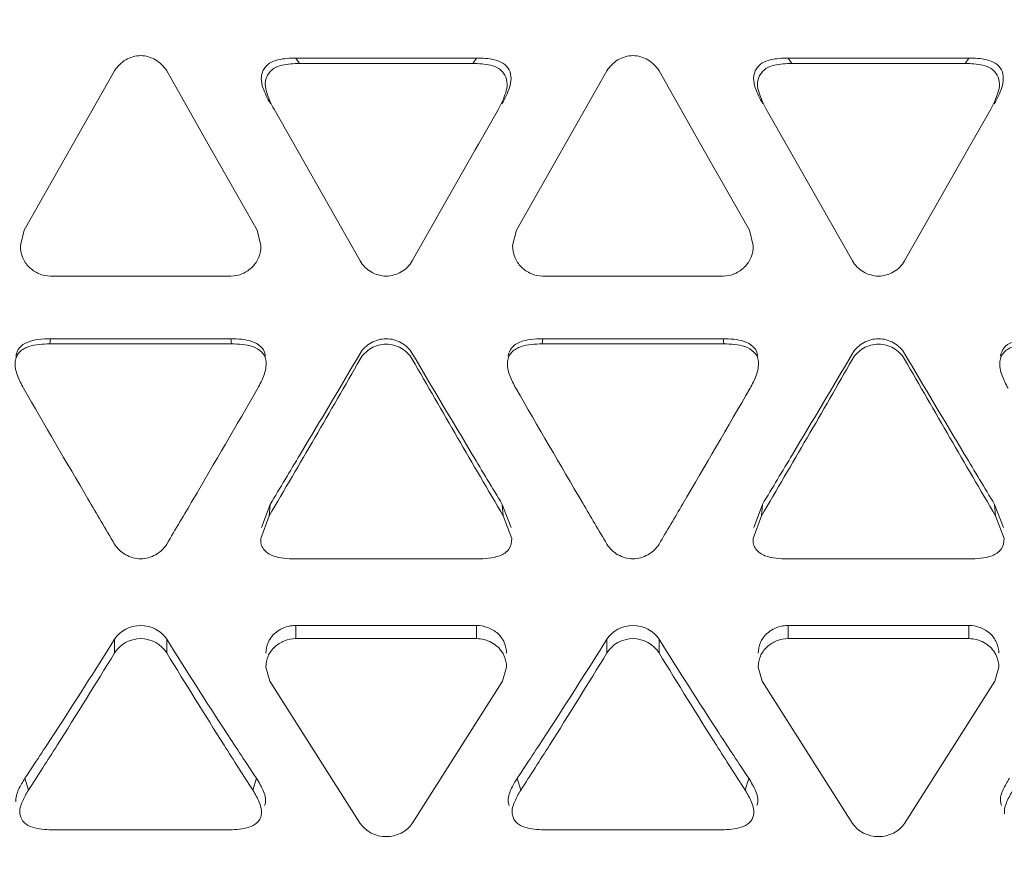
# Model space of a CAD drawing. Units: inches. Extents: x 0 to 394, y -1 to 81.
# Drawn here: x 194 to 194, y 54 to 54 of the extents above; entities that cross this region are included whole.
import ezdxf

# ---------------------------------------------------------------- set-up
doc = ezdxf.new("R2010")
doc.units = ezdxf.units.IN
doc.header["$MEASUREMENT"] = 0
doc.layers.add('CONTINUOUS1', color=7, linetype='Continuous', lineweight=20)
doc.layers.add('DIM', color=2, linetype='Continuous', lineweight=20)
doc.styles.add('RomanS', font='romans.shx')
doc.dimstyles.new('SchneiderElectric Dual Below', dxfattribs={"dimscale": 0, "dimtxt": 0.1, "dimasz": 0.07, "dimexe": 0.0625, "dimexo": 0.0625, "dimgap": 0.04, "dimtad": 0, "dimtih": 1, "dimtoh": 1, "dimrnd": 0.001, "dimzin": 4, "dimdsep": 46, "dimtxsty": 'RomanS', "dimblk": 'SEArrow', "dimcen": 0.09, "dimclrd": 256, "dimclre": 256, "dimclrt": 256, "dimadec": 0, "dimazin": 1, "dimtfac": 1, "dimtofl": 0, "dimtmove": 0, "dimatfit": 3, "dimldrblk": 'SEArrow', "dimfxl": 1, "dimtolj": 1, "dimtzin": 0, "dimlwd": -1, "dimlwe": -1, "dimarcsym": 0})

# ---------------------------------------------------------------- blocks, each defined once
blk = doc.blocks.new('SEArrow')
at = {"linetype": 'ByBlock', "lineweight": -2}
blk.add_lwpolyline([(0, 0, 0, 0.5, 0), (-1, 0, 0.5, 0.5, 0)], format="xyseb", dxfattribs=at)
blk = doc.blocks.new('*D21')
at = {"layer": 'Defpoints', "color": 0, "transparency": 16777216}
for p in [(191.52721, 66.1795), (191.52721, 47.1005), (197.26985, 47.1005)]:
    blk.add_point(p, dxfattribs=at)
at = {"layer": 'DIM', "transparency": 16777216}
for p, q in [((192.02721, 66.1795), (197.76985, 66.1795)), ((197.26985, 65.6195), (197.26985, 57.75084)), ((197.26985, 47.6605), (197.26985, 54.84417)), ((192.02721, 47.1005), (197.76985, 47.1005))]:
    blk.add_line(p, q, dxfattribs=at)
at = {"layer": 'DIM', "transparency": 16777216, "xscale": 0.56, "yscale": 0.56, "zscale": 0.56}
for p, rotation in [((197.26985, 66.1795), 90), ((197.26985, 47.1005), 270)]:
    blk.add_blockref('SEArrow', p, dxfattribs=dict(at, rotation=rotation))
at = {"layer": 'DIM', "transparency": 16777216, "insert": (197.26985, 57.43084), "char_height": 0.8, "attachment_point": 2, "line_spacing_factor": 0.9, "style": 'RomanS'}
blk.add_mtext('\\A1;19.08\\P{\\H0.8x; [485]', dxfattribs=at)

msp = doc.modelspace()

# ---------------------------------------------------------------- linework, layer by layer
at = {"layer": 'CONTINUOUS1'}
for p, q in [((194.06312, 54.26483), (194.12315, 54.26483)), ((194.06312, 54.26483), (194.06437, 54.26302)), ((194.12315, 54.26483), (194.1219, 54.26302)), ((194.22664, 54.26483), (194.28667, 54.26483)), ((194.22664, 54.26483), (194.22789, 54.26302)), ((194.28667, 54.26483), (194.28543, 54.26302)), ((194.00291, 54.26053), (193.97291, 54.20764)), ((194.034, 54.23627), (194.02023, 54.26053)), ((194.1219, 54.26302), (194.06437, 54.26302)), ((194.16644, 54.26053), (194.13644, 54.20764)), ((194.19752, 54.23627), (194.18376, 54.26053)), ((194.28543, 54.26302), (194.22789, 54.26302)), ((194.05587, 54.2479), (194.06387, 54.23379)), ((194.12381, 54.23627), (194.1304, 54.2479)), ((194.21939, 54.2479), (194.22659, 54.23521)), ((194.28733, 54.23627), (194.29393, 54.2479)), ((194.05023, 54.20764), (194.034, 54.23627)), ((194.1018, 54.19748), (194.12269, 54.2343)), ((194.12269, 54.2343), (194.12381, 54.23627)), ((194.21376, 54.20764), (194.19752, 54.23627)), ((194.22659, 54.23521), (194.248, 54.19748)), ((194.26532, 54.19748), (194.28733, 54.23627)), ((194.06387, 54.23379), (194.08448, 54.19748)), ((193.97291, 54.20764), (193.97161, 54.20256)), ((194.05154, 54.20256), (194.05023, 54.20764)), ((194.13644, 54.20764), (194.13513, 54.20256)), ((194.21506, 54.20256), (194.21376, 54.20764)), ((193.98157, 54.19241), (194.04157, 54.19241)), ((194.1451, 54.19241), (194.2051, 54.19241)), ((193.98165, 54.1716), (193.98137, 54.1699)), ((194.04177, 54.1699), (193.98137, 54.1699)), ((193.98165, 54.1716), (194.0415, 54.1716)), ((194.0415, 54.1716), (194.04177, 54.1699)), ((194.14517, 54.1716), (194.1449, 54.1699)), ((194.2053, 54.1699), (194.1449, 54.1699)), ((194.14517, 54.1716), (194.20502, 54.1716)), ((194.20502, 54.1716), (194.2053, 54.1699)), ((194.05167, 54.10896), (194.05457, 54.1166)), ((194.05457, 54.1166), (194.05424, 54.11276)), ((194.1317, 54.1166), (194.13462, 54.10896)), ((194.1317, 54.1166), (194.13203, 54.11276)), ((194.21519, 54.10896), (194.21809, 54.1166)), ((194.21809, 54.1166), (194.21776, 54.11276)), ((194.29522, 54.1166), (194.29815, 54.10896)), ((194.29522, 54.1166), (194.29555, 54.11276)), ((194.05424, 54.11276), (194.05147, 54.10525)), ((194.13482, 54.10525), (194.13203, 54.11276)), ((194.21776, 54.11276), (194.21499, 54.10525)), ((194.29835, 54.10525), (194.29555, 54.11276)), ((194.06294, 54.09847), (194.12333, 54.09847)), ((194.22646, 54.09847), (194.28686, 54.09847)), ((194.12314, 54.07639), (194.06314, 54.07639)), ((194.06314, 54.07201), (194.06314, 54.07639)), ((194.12314, 54.07201), (194.12314, 54.07639)), ((194.28666, 54.07639), (194.22666, 54.07639)), ((194.22666, 54.07201), (194.22666, 54.07639)), ((194.28666, 54.07201), (194.28666, 54.07639)), ((194.00291, 54.06728), (194.00291, 54.07178)), ((194.02023, 54.06728), (194.02023, 54.07178)), ((194.06314, 54.07201), (194.12314, 54.07201)), ((194.16644, 54.06728), (194.16644, 54.07178)), ((194.18376, 54.06728), (194.18376, 54.07178)), ((194.22666, 54.07201), (194.28666, 54.07201)), ((194.05317, 54.06257), (194.05447, 54.05788)), ((194.1318, 54.05788), (194.1331, 54.06257)), ((194.2167, 54.06257), (194.218, 54.05788)), ((194.29532, 54.05788), (194.29662, 54.06257)), ((194.05447, 54.05788), (194.08448, 54.01064)), ((194.1018, 54.01064), (194.1318, 54.05788)), ((194.218, 54.05788), (194.248, 54.01064)), ((194.26532, 54.01064), (194.29532, 54.05788)), ((193.97313, 54.02562), (193.97431, 54.02166)), ((194.05002, 54.02562), (194.04884, 54.02166)), ((194.13666, 54.02562), (194.13783, 54.02166)), ((194.21354, 54.02562), (194.21236, 54.02166)), ((194.13397, 54.01655), (194.13365, 54.01778)), ((194.29749, 54.01655), (194.29717, 54.01778)), ((193.97145, 54.01386), (193.97174, 54.01274)), ((194.05144, 54.01273), (194.05163, 54.01333)), ((194.13497, 54.01386), (194.13526, 54.01274)), ((194.21496, 54.01273), (194.21515, 54.01334)), ((193.98281, 54.00849), (194.04034, 54.00849)), ((194.14633, 54.00849), (194.20386, 54.00849))]:
    msp.add_line(p, q, dxfattribs=at)
for centre, radius, start, end in [((189.38172, 56.93843), 5.45878, 329.07596, 329.4856), ((199.14635, 57.14153), 5.85637, 210.528305, 210.910137), ((189.54525, 56.93843), 5.45879, 329.07596, 329.4856), ((199.30987, 57.14153), 5.85637, 210.528305, 210.910136), ((189.28952, 56.91603), 5.52819, 329.53007, 330.15384), ((198.44705, 56.65474), 5.0081, 209.81377, 210.50232), ((189.45304, 56.91603), 5.52819, 329.53007, 330.15384), ((198.61058, 56.65474), 5.0081, 209.81377, 210.50232), ((198.5917, 56.81622), 5.33071, 209.94649, 210.40297), ((189.74443, 56.63425), 4.96869, 329.57624, 330.07008), ((198.72312, 56.79765), 5.29363, 209.94583, 210.4236), ((189.94721, 56.61145), 4.92328, 329.55444, 330.07207), ((190.4681, 56.28776), 4.19246, 328.81042, 329.07448), ((197.82296, 56.35086), 4.31478, 210.92926, 211.18584), ((190.63162, 56.28776), 4.19246, 328.81042, 329.07448), ((197.98649, 56.35086), 4.31478, 210.92926, 211.18584), ((197.44235, 56.14367), 3.99905, 210.42586, 210.67638), ((190.66643, 56.09312), 3.89961, 329.32052, 329.57222), ((197.54117, 56.10546), 3.92391, 210.44752, 210.67846), ((190.81364, 56.10272), 3.91855, 329.32144, 329.54775), ((192.08303, 55.2769), 2.26677, 326.95159, 327.8835), ((196.01997, 55.32793), 2.36154, 212.1352, 213.0297), ((192.24655, 55.2769), 2.26677, 326.95159, 327.8835), ((196.1835, 55.32793), 2.36154, 212.1352, 213.0297), ((191.91595, 55.34329), 2.44615, 327.71131, 328.55753), ((196.02659, 55.29318), 2.35123, 211.42538, 212.30576), ((192.07947, 55.34329), 2.44615, 327.71131, 328.55753), ((196.19011, 55.29318), 2.35123, 211.42538, 212.30577), ((192.37952, 55.08406), 1.91309, 326.4086, 326.94985), ((195.6755, 55.10502), 1.95123, 213.05543, 213.58611), ((192.54305, 55.08406), 1.91309, 326.4086, 326.94985), ((195.83902, 55.10502), 1.95123, 213.05543, 213.58611), ((192.26493, 55.12376), 2.03386, 327.1887, 327.6878), ((195.72578, 55.10305), 1.99538, 212.30738, 212.8161), ((192.42845, 55.12376), 2.03386, 327.1887, 327.6878), ((195.88931, 55.10305), 1.99538, 212.30738, 212.8161)]:
    msp.add_arc(centre, radius, start, end, dxfattribs=at)
for points, knots in [([(194.02023, 54.26053), (194.01937, 54.26205), (194.01679, 54.2646), (194.01157, 54.26612), (194.00636, 54.2646), (194.00377, 54.26205), (194.00291, 54.26053)], [0, 0, 0, 0, 0.251394, 0.5, 0.748606, 1, 1, 1, 1]), ([(194.05469, 54.24961), (194.05419, 54.25046), (194.05326, 54.25223), (194.05212, 54.255), (194.05153, 54.25748), (194.05176, 54.25949), (194.0525, 54.26137), (194.05425, 54.26334), (194.05717, 54.26432), (194.06013, 54.26474), (194.06213, 54.26483), (194.06312, 54.26483)], [0, 0, 0, 0, 0.123891, 0.249388, 0.374799, 0.436851, 0.500183, 0.625573, 0.750317, 0.875981, 1, 1, 1, 1]), ([(194.12315, 54.26483), (194.12415, 54.26483), (194.12615, 54.26475), (194.12913, 54.26432), (194.13197, 54.26326), (194.13427, 54.26109), (194.13477, 54.25797), (194.13417, 54.25501), (194.13302, 54.25223), (194.13208, 54.25047), (194.13158, 54.24961)], [0, 0, 0, 0, 0.124855, 0.249848, 0.375284, 0.500047, 0.625034, 0.750369, 0.875177, 1, 1, 1, 1]), ([(194.18376, 54.26053), (194.1829, 54.26205), (194.18031, 54.2646), (194.1751, 54.26612), (194.16988, 54.2646), (194.1673, 54.26205), (194.16644, 54.26053)], [0, 0, 0, 0, 0.251394, 0.5, 0.748606, 1, 1, 1, 1]), ([(194.21822, 54.24961), (194.21772, 54.25046), (194.21678, 54.25223), (194.21565, 54.255), (194.21505, 54.25747), (194.21528, 54.25949), (194.21603, 54.26137), (194.21778, 54.26333), (194.22069, 54.26432), (194.22365, 54.26474), (194.22565, 54.26483), (194.22664, 54.26483)], [0, 0, 0, 0, 0.123864, 0.249365, 0.374792, 0.436799, 0.500114, 0.625778, 0.750389, 0.875971, 1, 1, 1, 1]), ([(194.28667, 54.26483), (194.28767, 54.26483), (194.28967, 54.26475), (194.29265, 54.26432), (194.29549, 54.26326), (194.29779, 54.26109), (194.29829, 54.25797), (194.2977, 54.25501), (194.29654, 54.25223), (194.2956, 54.25047), (194.2951, 54.24961)], [0, 0, 0, 0, 0.124855, 0.249849, 0.375283, 0.500047, 0.625034, 0.750369, 0.875177, 1, 1, 1, 1]), ([(194.06437, 54.26302), (194.06339, 54.26302), (194.06141, 54.26293), (194.05848, 54.26251), (194.0556, 54.26152), (194.05386, 54.25958), (194.05309, 54.25773), (194.05284, 54.25574), (194.05339, 54.25327), (194.05447, 54.25051), (194.05538, 54.24876), (194.05587, 54.2479)], [0, 0, 0, 0, 0.124049, 0.249558, 0.374113, 0.499929, 0.563204, 0.625211, 0.750663, 0.87611, 1, 1, 1, 1]), ([(194.1304, 54.2479), (194.13089, 54.24876), (194.13179, 54.25052), (194.13289, 54.25326), (194.13354, 54.25623), (194.13276, 54.25922), (194.13069, 54.26154), (194.1278, 54.2625), (194.12487, 54.26294), (194.12288, 54.26302), (194.1219, 54.26302)], [0, 0, 0, 0, 0.124137, 0.249559, 0.37435, 0.500191, 0.624773, 0.750103, 0.875959, 1, 1, 1, 1]), ([(194.22789, 54.26302), (194.22691, 54.26302), (194.22493, 54.26293), (194.222, 54.26251), (194.21912, 54.26152), (194.21738, 54.25958), (194.21661, 54.25773), (194.21636, 54.25574), (194.21691, 54.25327), (194.218, 54.25051), (194.21891, 54.24876), (194.21939, 54.2479)], [0, 0, 0, 0, 0.124049, 0.249559, 0.374116, 0.499927, 0.563207, 0.625218, 0.750663, 0.876109, 1, 1, 1, 1]), ([(194.29393, 54.2479), (194.29441, 54.24876), (194.29531, 54.25052), (194.29642, 54.25326), (194.29706, 54.25623), (194.29628, 54.25922), (194.29421, 54.26154), (194.29132, 54.2625), (194.28839, 54.26294), (194.28641, 54.26302), (194.28543, 54.26302)], [0, 0, 0, 0, 0.124136, 0.24956, 0.374356, 0.500185, 0.624782, 0.750103, 0.875958, 1, 1, 1, 1]), ([(193.97161, 54.20256), (193.97161, 54.20125), (193.97207, 54.19861), (193.9743, 54.19524), (193.97763, 54.193), (193.98027, 54.19241), (193.98157, 54.19241)], [0, 0, 0, 0, 0.250259, 0.499034, 0.750227, 1, 1, 1, 1]), ([(194.04157, 54.19241), (194.04288, 54.19241), (194.04552, 54.193), (194.04885, 54.19524), (194.05107, 54.19861), (194.05154, 54.20125), (194.05154, 54.20256)], [0, 0, 0, 0, 0.249784, 0.500989, 0.749761, 1, 1, 1, 1]), ([(194.13513, 54.20256), (194.13513, 54.20125), (194.1356, 54.19861), (194.13782, 54.19524), (194.14115, 54.193), (194.14379, 54.19241), (194.1451, 54.19241)], [0, 0, 0, 0, 0.250259, 0.499034, 0.750227, 1, 1, 1, 1]), ([(194.2051, 54.19241), (194.2064, 54.19241), (194.20904, 54.193), (194.21237, 54.19524), (194.2146, 54.19861), (194.21506, 54.20125), (194.21506, 54.20256)], [0, 0, 0, 0, 0.249784, 0.500989, 0.749761, 1, 1, 1, 1]), ([(194.08448, 54.19748), (194.08533, 54.19597), (194.08793, 54.19342), (194.09314, 54.19191), (194.09834, 54.19342), (194.10094, 54.19597), (194.1018, 54.19748)], [0, 0, 0, 0, 0.251268, 0.5, 0.748732, 1, 1, 1, 1]), ([(194.248, 54.19748), (194.24886, 54.19597), (194.25145, 54.19342), (194.25666, 54.19191), (194.26187, 54.19342), (194.26446, 54.19597), (194.26532, 54.19748)], [0, 0, 0, 0, 0.251268, 0.5, 0.748732, 1, 1, 1, 1]), ([(193.98137, 54.1699), (193.9802, 54.1699), (193.97785, 54.16979), (193.97493, 54.16927), (193.97276, 54.16831), (193.9713, 54.16727), (193.97029, 54.16578), (193.97001, 54.16463), (193.96994, 54.16404)], [0, 0, 0, 0, 0.249859, 0.499282, 0.625891, 0.751647, 0.87473, 1, 1, 1, 1]), ([(193.97014, 54.16581), (193.97027, 54.16681), (193.97105, 54.16886), (193.97289, 54.16997), (193.97383, 54.17038)], [0, 0, 0, 0, 0.495604, 1, 1, 1, 1]), ([(193.97383, 54.17038), (193.97504, 54.17092), (193.97768, 54.17148), (193.98032, 54.1716), (193.98165, 54.1716)], [0, 0, 0, 0, 0.499731, 1, 1, 1, 1]), ([(194.0415, 54.1716), (194.04268, 54.1716), (194.04503, 54.17148), (194.04854, 54.17092), (194.05123, 54.16946), (194.05267, 54.16755), (194.05296, 54.16639), (194.05302, 54.16581)], [0, 0, 0, 0, 0.250228, 0.500835, 0.752196, 0.876438, 1, 1, 1, 1]), ([(194.05322, 54.16404), (194.05316, 54.16462), (194.05288, 54.16578), (194.05147, 54.16771), (194.0488, 54.1692), (194.0453, 54.16978), (194.04295, 54.1699), (194.04177, 54.1699)], [0, 0, 0, 0, 0.123619, 0.247776, 0.499413, 0.749799, 1, 1, 1, 1]), ([(194.08447, 54.16671), (194.08534, 54.16818), (194.08796, 54.17065), (194.09314, 54.17208), (194.09831, 54.17065), (194.10093, 54.16818), (194.1018, 54.16671)], [0, 0, 0, 0, 0.249406, 0.5, 0.750594, 1, 1, 1, 1]), ([(194.1018, 54.1648), (194.10093, 54.1663), (194.09834, 54.16883), (194.09314, 54.17033), (194.08793, 54.16883), (194.08534, 54.1663), (194.08447, 54.1648)], [0, 0, 0, 0, 0.250823, 0.5, 0.749177, 1, 1, 1, 1]), ([(194.1449, 54.1699), (194.14372, 54.1699), (194.14138, 54.16979), (194.13845, 54.16927), (194.13628, 54.16831), (194.13483, 54.16727), (194.13382, 54.16578), (194.13353, 54.16463), (194.13346, 54.16404)], [0, 0, 0, 0, 0.249859, 0.49928, 0.625891, 0.751643, 0.874727, 1, 1, 1, 1]), ([(194.13366, 54.16581), (194.13379, 54.16681), (194.13457, 54.16886), (194.13641, 54.16997), (194.13735, 54.17039)], [0, 0, 0, 0, 0.495613, 1, 1, 1, 1]), ([(194.13735, 54.17039), (194.13857, 54.17092), (194.1412, 54.17148), (194.14384, 54.1716), (194.14517, 54.1716)], [0, 0, 0, 0, 0.499732, 1, 1, 1, 1]), ([(194.20502, 54.1716), (194.2062, 54.1716), (194.20855, 54.17148), (194.21206, 54.17092), (194.21475, 54.16946), (194.21619, 54.16755), (194.21648, 54.16639), (194.21655, 54.16581)], [0, 0, 0, 0, 0.250188, 0.500647, 0.752257, 0.876583, 1, 1, 1, 1]), ([(194.21674, 54.16404), (194.21668, 54.16462), (194.21641, 54.16578), (194.21499, 54.16771), (194.21232, 54.1692), (194.20882, 54.16978), (194.20647, 54.1699), (194.2053, 54.1699)], [0, 0, 0, 0, 0.123613, 0.247775, 0.499416, 0.7498, 1, 1, 1, 1]), ([(194.248, 54.16671), (194.24887, 54.16818), (194.25149, 54.17065), (194.25666, 54.17208), (194.26183, 54.17065), (194.26445, 54.16818), (194.26532, 54.16671)], [0, 0, 0, 0, 0.249406, 0.5, 0.750594, 1, 1, 1, 1]), ([(194.26532, 54.1648), (194.26446, 54.1663), (194.26186, 54.16883), (194.25666, 54.17033), (194.25146, 54.16883), (194.24886, 54.1663), (194.248, 54.1648)], [0, 0, 0, 0, 0.250823, 0.5, 0.749177, 1, 1, 1, 1]), ([(194.30842, 54.1699), (194.30725, 54.1699), (194.3049, 54.16979), (194.30197, 54.16927), (194.2998, 54.16831), (194.29835, 54.16727), (194.29734, 54.16578), (194.29706, 54.16463), (194.29699, 54.16404)], [0, 0, 0, 0, 0.249858, 0.499279, 0.625891, 0.751639, 0.874724, 1, 1, 1, 1]), ([(194.29719, 54.16581), (194.29732, 54.16681), (194.29809, 54.16886), (194.29994, 54.16997), (194.30088, 54.17039)], [0, 0, 0, 0, 0.495621, 1, 1, 1, 1]), ([(193.96994, 54.16404), (193.96984, 54.16326), (193.96992, 54.16166), (193.97085, 54.15865), (193.9719, 54.15653), (193.97268, 54.15517)], [0, 0, 0, 0, 0.251593, 0.501419, 1, 1, 1, 1]), ([(194.05047, 54.15517), (194.05125, 54.15653), (194.05266, 54.15931), (194.05339, 54.16249), (194.05322, 54.16404)], [0, 0, 0, 0, 0.499706, 1, 1, 1, 1]), ([(194.13346, 54.16404), (194.13337, 54.16326), (194.13344, 54.16166), (194.13437, 54.15865), (194.13542, 54.15653), (194.1362, 54.15517)], [0, 0, 0, 0, 0.251592, 0.501419, 1, 1, 1, 1]), ([(194.21399, 54.15517), (194.21477, 54.15653), (194.21619, 54.15931), (194.21691, 54.16249), (194.21674, 54.16404)], [0, 0, 0, 0, 0.499706, 1, 1, 1, 1]), ([(194.29699, 54.16404), (194.29689, 54.16326), (194.29697, 54.16166), (194.29789, 54.15865), (194.29894, 54.15653), (194.29972, 54.15517)], [0, 0, 0, 0, 0.25159, 0.501419, 1, 1, 1, 1]), ([(194.05146, 54.10525), (194.05143, 54.10463), (194.0515, 54.10339), (194.0523, 54.10166), (194.0537, 54.10038), (194.05596, 54.09918), (194.05914, 54.09861), (194.06167, 54.09847), (194.06294, 54.09847)], [0, 0, 0, 0, 0.122537, 0.243248, 0.368418, 0.495318, 0.747409, 1, 1, 1, 1]), ([(194.12333, 54.09847), (194.1246, 54.09847), (194.12715, 54.0986), (194.13086, 54.09932), (194.13429, 54.10137), (194.13486, 54.10403), (194.13482, 54.10525)], [0, 0, 0, 0, 0.254031, 0.507235, 0.756482, 1, 1, 1, 1]), ([(194.21498, 54.10525), (194.21495, 54.10463), (194.21502, 54.10339), (194.21582, 54.10166), (194.21723, 54.10038), (194.21949, 54.09918), (194.22266, 54.09861), (194.22519, 54.09847), (194.22646, 54.09847)], [0, 0, 0, 0, 0.12253, 0.243241, 0.368418, 0.49532, 0.74741, 1, 1, 1, 1]), ([(194.28686, 54.09847), (194.28813, 54.09847), (194.29067, 54.0986), (194.29438, 54.09932), (194.29781, 54.10137), (194.29838, 54.10404), (194.29834, 54.10525)], [0, 0, 0, 0, 0.254049, 0.507277, 0.756794, 1, 1, 1, 1]), ([(194.00291, 54.1034), (194.00378, 54.10193), (194.00641, 54.09948), (194.01157, 54.09807), (194.01674, 54.09948), (194.01937, 54.10193), (194.02023, 54.1034)], [0, 0, 0, 0, 0.249037, 0.5, 0.750963, 1, 1, 1, 1]), ([(194.16644, 54.1034), (194.16731, 54.10193), (194.16993, 54.09948), (194.1751, 54.09807), (194.18026, 54.09948), (194.18289, 54.10193), (194.18376, 54.1034)], [0, 0, 0, 0, 0.249037, 0.5, 0.750963, 1, 1, 1, 1]), ([(194.05446, 54.07176), (194.05534, 54.07317), (194.05801, 54.07551), (194.06142, 54.07639), (194.06314, 54.07639)], [0, 0, 0, 0, 0.492434, 1, 1, 1, 1]), ([(194.12314, 54.07639), (194.12442, 54.07639), (194.127, 54.07588), (194.13031, 54.0739), (194.1326, 54.07086), (194.1331, 54.0684), (194.1331, 54.0672)], [0, 0, 0, 0, 0.258132, 0.513439, 0.759046, 1, 1, 1, 1]), ([(194.21798, 54.07176), (194.21886, 54.07317), (194.22153, 54.07551), (194.22494, 54.07639), (194.22666, 54.07639)], [0, 0, 0, 0, 0.492434, 1, 1, 1, 1]), ([(194.28666, 54.07639), (194.28794, 54.07639), (194.29052, 54.07588), (194.29383, 54.0739), (194.29612, 54.07086), (194.29662, 54.0684), (194.29662, 54.0672)], [0, 0, 0, 0, 0.258132, 0.513439, 0.759046, 1, 1, 1, 1]), ([(194.02023, 54.06728), (194.01852, 54.07008), (194.01157, 54.07393), (194.00463, 54.07008), (194.00291, 54.06728)], [0, 0, 0, 0, 0.5, 1, 1, 1, 1]), ([(194.06313, 54.07201), (194.06183, 54.07201), (194.05922, 54.07147), (194.05591, 54.0694), (194.05365, 54.06628), (194.05317, 54.06378), (194.05317, 54.06257)], [0, 0, 0, 0, 0.258235, 0.513311, 0.758847, 1, 1, 1, 1]), ([(194.05317, 54.0672), (194.05317, 54.06839), (194.0535, 54.07001), (194.05425, 54.07142), (194.05446, 54.07176)], [0, 0, 0, 0, 0.747386, 1, 1, 1, 1]), ([(194.13177, 54.06732), (194.1309, 54.06873), (194.12826, 54.0711), (194.12485, 54.07201), (194.12314, 54.07201)], [0, 0, 0, 0, 0.492482, 1, 1, 1, 1]), ([(194.18376, 54.06728), (194.18204, 54.07008), (194.1751, 54.07393), (194.16815, 54.07008), (194.16644, 54.06728)], [0, 0, 0, 0, 0.5, 1, 1, 1, 1]), ([(194.22666, 54.07201), (194.22535, 54.07201), (194.22275, 54.07147), (194.21943, 54.0694), (194.21718, 54.06628), (194.21669, 54.06378), (194.2167, 54.06257)], [0, 0, 0, 0, 0.258235, 0.513311, 0.758847, 1, 1, 1, 1]), ([(194.2167, 54.0672), (194.21669, 54.06839), (194.21703, 54.07001), (194.21777, 54.07142), (194.21798, 54.07176)], [0, 0, 0, 0, 0.747386, 1, 1, 1, 1]), ([(194.29529, 54.06732), (194.29442, 54.06873), (194.29178, 54.0711), (194.28837, 54.07201), (194.28666, 54.07201)], [0, 0, 0, 0, 0.492482, 1, 1, 1, 1]), ([(194.1331, 54.06257), (194.1331, 54.0638), (194.13276, 54.06549), (194.13199, 54.06696), (194.13177, 54.06732)], [0, 0, 0, 0, 0.747402, 1, 1, 1, 1]), ([(194.29662, 54.06257), (194.29662, 54.0638), (194.29628, 54.06549), (194.29551, 54.06696), (194.29529, 54.06732)], [0, 0, 0, 0, 0.747402, 1, 1, 1, 1]), ([(193.97013, 54.01779), (193.96996, 54.01917), (193.97095, 54.02201), (193.97234, 54.02442), (193.97313, 54.02562)], [0, 0, 0, 0, 0.492848, 1, 1, 1, 1]), ([(194.05002, 54.02562), (194.05047, 54.02493), (194.05134, 54.02352), (194.05241, 54.0213), (194.05306, 54.01933), (194.05309, 54.0177), (194.05288, 54.01691), (194.05272, 54.01654)], [0, 0, 0, 0, 0.252888, 0.505029, 0.755265, 0.876734, 1, 1, 1, 1]), ([(194.13365, 54.01778), (194.13348, 54.01917), (194.13448, 54.02201), (194.13586, 54.02442), (194.13666, 54.02562)], [0, 0, 0, 0, 0.492843, 1, 1, 1, 1]), ([(194.21354, 54.02562), (194.214, 54.02493), (194.21486, 54.02352), (194.21593, 54.0213), (194.21658, 54.01933), (194.21661, 54.0177), (194.2164, 54.01691), (194.21625, 54.01654)], [0, 0, 0, 0, 0.252889, 0.505032, 0.75525, 0.876719, 1, 1, 1, 1]), ([(194.29717, 54.01778), (194.297, 54.01916), (194.298, 54.022), (194.29938, 54.02442), (194.30018, 54.02562)], [0, 0, 0, 0, 0.492839, 1, 1, 1, 1]), ([(193.97431, 54.02166), (193.97354, 54.02047), (193.9722, 54.01806), (193.97127, 54.01523), (193.97145, 54.01386)], [0, 0, 0, 0, 0.506821, 1, 1, 1, 1]), ([(194.05163, 54.01333), (194.05197, 54.01476), (194.05108, 54.01785), (194.04966, 54.0204), (194.04884, 54.02166)], [0, 0, 0, 0, 0.492782, 1, 1, 1, 1]), ([(194.13783, 54.02166), (194.13706, 54.02047), (194.13572, 54.01806), (194.13479, 54.01523), (194.13497, 54.01386)], [0, 0, 0, 0, 0.506825, 1, 1, 1, 1]), ([(194.21515, 54.01334), (194.21549, 54.01476), (194.2146, 54.01785), (194.21318, 54.0204), (194.21236, 54.02166)], [0, 0, 0, 0, 0.492783, 1, 1, 1, 1]), ([(194.30135, 54.02166), (194.30058, 54.02047), (194.29924, 54.01805), (194.29831, 54.01522), (194.2985, 54.01385)], [0, 0, 0, 0, 0.506828, 1, 1, 1, 1]), ([(193.97174, 54.01274), (193.97209, 54.01182), (193.9734, 54.01009), (193.97642, 54.00901), (193.97958, 54.00858), (193.98174, 54.00849), (193.98281, 54.00849)], [0, 0, 0, 0, 0.235617, 0.485212, 0.744285, 1, 1, 1, 1]), ([(194.04034, 54.00849), (194.04141, 54.00849), (194.04356, 54.00858), (194.04673, 54.009), (194.04972, 54.01012), (194.05107, 54.01181), (194.05144, 54.01273)], [0, 0, 0, 0, 0.255893, 0.514261, 0.763519, 1, 1, 1, 1]), ([(194.13526, 54.01274), (194.13562, 54.01182), (194.13692, 54.01009), (194.13994, 54.00901), (194.1431, 54.00858), (194.14526, 54.00849), (194.14633, 54.00849)], [0, 0, 0, 0, 0.235639, 0.48522, 0.744285, 1, 1, 1, 1]), ([(194.20386, 54.00849), (194.20493, 54.00849), (194.20709, 54.00858), (194.21026, 54.009), (194.21325, 54.01012), (194.2146, 54.01181), (194.21496, 54.01273)], [0, 0, 0, 0, 0.255892, 0.514265, 0.763522, 1, 1, 1, 1]), ([(194.08448, 54.01064), (194.08625, 54.00793), (194.09314, 54.00456), (194.10002, 54.00793), (194.1018, 54.01064)], [0, 0, 0, 0, 0.500001, 1, 1, 1, 1]), ([(194.248, 54.01064), (194.24977, 54.00793), (194.25666, 54.00456), (194.26354, 54.00793), (194.26532, 54.01064)], [0, 0, 0, 0, 0.500001, 1, 1, 1, 1])]:
    msp.add_open_spline(points, degree=3, knots=knots, dxfattribs=at)
for points in [[(194.00291, 54.07178), (194.00465, 54.07455), (194.01157, 54.07822), (194.01849, 54.07455), (194.02023, 54.07178)], [(194.16644, 54.07178), (194.16818, 54.07455), (194.1751, 54.07822), (194.18202, 54.07455), (194.18376, 54.07178)]]:
    msp.add_open_spline(points, degree=3, dxfattribs=at)

# ---------------------------------------------------------------- dimensions: what is measured, and where the dimension line sits
at = {"layer": 'DIM'}
dim = msp.add_linear_dim(base=(197.26985, 47.1005), p1=(191.52721, 66.1795), p2=(191.52721, 47.1005), angle=270, dimstyle='SchneiderElectric Dual Below', override={"dimscale": 8, "dimpost": '\\P{\\H0.8x;'}, dxfattribs=at)
dim.commit()
dim.dimension.update_dxf_attribs({"geometry": '*D21', "text_midpoint": (197.26985, 56.2975), "dimtype": 160})

doc.saveas('drawing.dxf')
